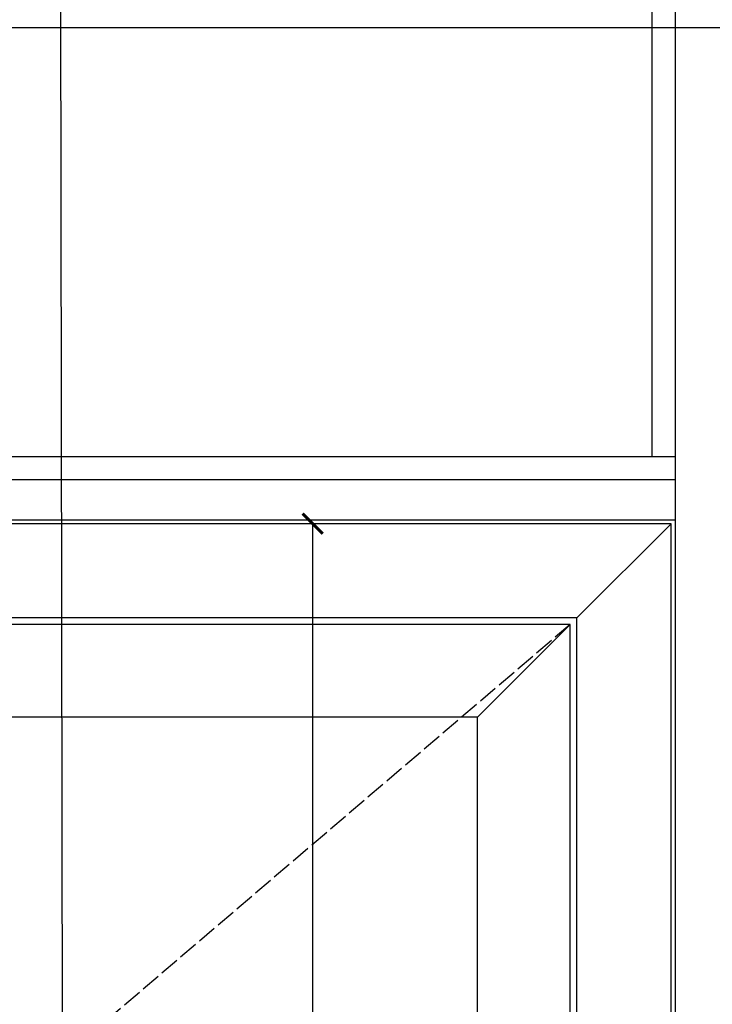
# Model space of a CAD drawing. Units: millimetres. Extents: x 0 to 3222, y 0 to 1485.
# Drawn here: x 645 to 697, y 1210 to 1283 of the extents above; entities that cross this region are included whole.
import ezdxf

# ---------------------------------------------------------------- set-up
doc = ezdxf.new("R2010")
doc.units = ezdxf.units.MM
doc.header["$LTSCALE"] = 0.122188
doc.header["$MEASUREMENT"] = 0
doc.linetypes.add('ACAD_ISO02W100', pattern=[15, 12, -3])
doc.layers.get('0').update_dxf_attribs({"color": 255})
doc.layers.get('DEFPOINTS').update_dxf_attribs({"color": 250})
doc.layers.add('2', color=2, linetype='Continuous')
doc.layers.add('3', color=3, linetype='Continuous')
doc.styles.add('DIMSTYLE1', font='isocpeur.ttf')
doc.dimstyles.new('APHQ(EAGON 1)', dxfattribs={"dimtxt": 4, "dimasz": 1.5, "dimexe": 1, "dimexo": 2, "dimgap": 1, "dimtad": 1, "dimdec": 1, "dimdsep": 46, "dimlunit": 6, "dimtxsty": 'DIMSTYLE1', "dimblk": 'ARCHTICK', "dimcen": 1, "dimclrd": 256, "dimclre": 256, "dimclrt": 7, "dimadec": 1, "dimazin": 2, "dimtfac": 1, "dimtdec": 1, "dimtix": 1, "dimtmove": 1, "dimatfit": 0, "dimfxl": 0, "dimtolj": 1, "dimtzin": 0, "dimarcsym": 0})

# ---------------------------------------------------------------- blocks, each defined once
blk = doc.blocks.new('_ArchTick')
at = {"color": 0, "linetype": 'ByBlock', "const_width": 0.15}
blk.add_lwpolyline([(-0.5, -0.5), (0.5, 0.5)], dxfattribs=at)
blk = doc.blocks.new('*D87')
at = {"layer": 'DEFPOINTS', "linetype": 'ByBlock', "lineweight": -2, "transparency": 16777216}
for p, q in [((61975.515, 288.398), (61974.619, 288.398)), ((61975.619, 78.23), (61975.619, 288.398))]:
    blk.add_line(p, q, dxfattribs=at)
at = {"layer": 'DEFPOINTS', "lineweight": -2, "transparency": 16777216}
blk.add_line((61975.702, 78.23), (61974.619, 78.23), dxfattribs=at)
at = {"layer": 'DEFPOINTS', "color": 0, "transparency": 16777216}
for p in [(61975.619, 288.398), (61977.515, 288.398), (61977.702, 78.23)]:
    blk.add_point(p, dxfattribs=at)
at = {"layer": 'DEFPOINTS', "lineweight": -2, "transparency": 16777216, "xscale": 1.5, "yscale": 1.5, "zscale": 1.5}
for p, rotation in [((61975.619, 288.398), 90), ((61975.619, 78.23), 270)]:
    blk.add_blockref('_ArchTick', p, dxfattribs=dict(at, rotation=rotation))
at = {"layer": 'DEFPOINTS', "color": 7, "transparency": 16777216, "char_height": 4, "attachment_point": 5, "rotation": 90, "style": 'DIMSTYLE1'}
for s, insert in [('\\A1;[8 1/4]', (61979.019, 183.314)), ('\\A1;210.2', (61972.619, 183.314))]:
    blk.add_mtext(s, dxfattribs=dict(at, insert=insert))

msp = doc.modelspace()

# ---------------------------------------------------------------- linework, layer by layer
for points in [[(686.67491, 1238.72117), (693.67491, 1245.72117)], [(679.27491, 1231.32117), (686.17491, 1238.22117)]]:
    msp.add_lwpolyline(points)
at = {"layer": '2', "color": 4}
for p, q in [((648.10479, 1380.48682, 0), (648.71084, 1008.63587, 0)), ((755.15069, 1282.61429), (380.25957, 1282.61429))]:
    msp.add_line(p, q, dxfattribs=at)
at = {"layer": '3'}
for p, q in [((693.97491, 1351.19183), (693.97491, 1035.55247)), ((692.27491, 1250.72117), (692.27491, 1346.49183)), ((561.74201, 1250.72117), (693.97491, 1250.72117)), ((561.74201, 1249.02117), (693.97491, 1249.02117)), ((561.74201, 1246.02117), (693.97491, 1246.02117))]:
    msp.add_line(p, q, dxfattribs=at)
for points in [[(562.04201, 1035.55247), (693.67491, 1035.55247), (693.67491, 1245.72117), (562.04201, 1245.72117)], [(569.04201, 1035.55247), (686.67491, 1035.55247), (686.67491, 1238.72117), (569.04201, 1238.72117)], [(569.54201, 1038.95247), (686.17491, 1038.95247), (686.17491, 1238.22117), (569.54201, 1238.22117)], [(576.44201, 1045.85247), (679.27491, 1045.85247), (679.27491, 1231.32117), (576.44201, 1231.32117)]]:
    msp.add_lwpolyline(points, close=True, dxfattribs=at)
at = {"layer": '3', "linetype": 'ACAD_ISO02W100'}
msp.add_lwpolyline([(686.17491, 1238.22117), (569.54201, 1138.58682), (686.17491, 1037.85253)], dxfattribs=at)

# ---------------------------------------------------------------- dimensions: what is measured, and where the dimension line sits
at = {"layer": 'DEFPOINTS'}
dim = msp.add_linear_dim(base=(667.01566, 1245.72117), p1=(669.09913, 1035.55247), p2=(668.912, 1245.72117), angle=90, dimstyle='APHQ(EAGON 1)', override={"dimpost": '\\X'}, dxfattribs=at)
dim.commit()
dim.dimension.update_dxf_attribs({"geometry": '*D87', "text_midpoint": (667.01566, 1140.63682), "insert": (-61308.60296, 957.3228)})

doc.saveas('drawing.dxf')
